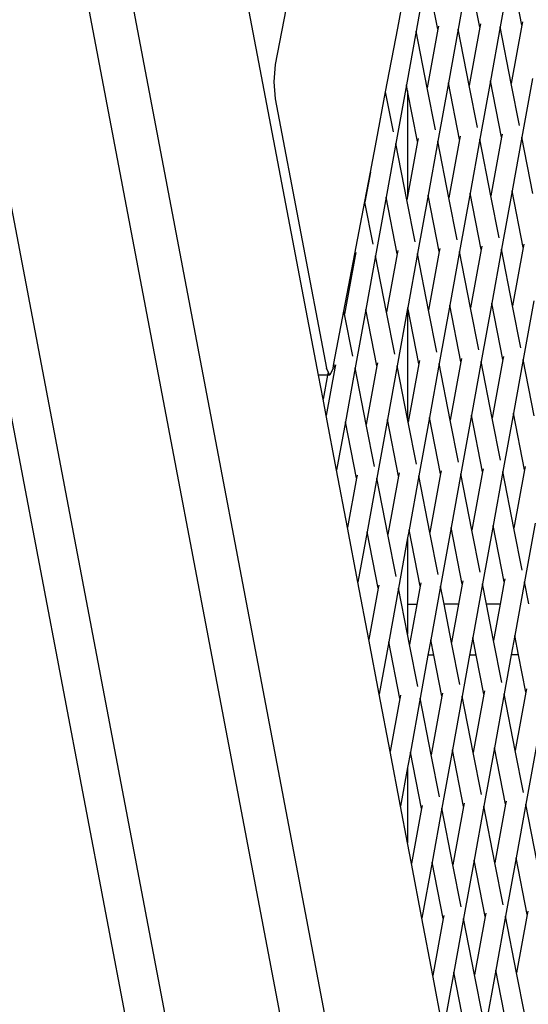
# Model space of a CAD drawing. Units: millimetres. Extents: x -375 to 2938, y -279 to 1635.
# Drawn here: x 1572 to 1586, y 5 to 33 of the extents above; entities that cross this region are included whole.
import ezdxf

# ---------------------------------------------------------------- set-up
doc = ezdxf.new("R2010")
doc.units = ezdxf.units.MM
doc.header["$MEASUREMENT"] = 0
doc.layers.add('VP-DIM', color=7, linetype='Continuous')
doc.layers.add('VP-HIC', color=6, linetype='Continuous')
doc.layers.add('VP-EQ', color=7, linetype='Continuous', true_color=0x8a3492)
doc.styles.get("Standard").update_dxf_attribs({"font": 'arial.ttf'})
doc.dimstyles.get("Standard").update_dxf_attribs({"dimtxt": 14, "dimasz": 20, "dimexe": 20, "dimexo": 50, "dimgap": 20, "dimtad": 0, "dimdec": 0, "dimzin": 0, "dimdsep": 46, "dimtxsty": 'Standard', "dimcen": -0.09, "dimadec": 0, "dimazin": 0, "dimtfac": 1, "dimtdec": 4, "dimtofl": 0, "dimtmove": 0, "dimatfit": 3, "dimfxl": 70, "dimfxlon": 1, "dimtolj": 1, "dimtzin": 0, "dimarcsym": 0})

# ---------------------------------------------------------------- blocks, each defined once
blk = doc.blocks.new('*D213')
at = {"layer": 'Defpoints', "color": 0}
for p in [(2218.672, 1523.023), (2218.672, 725.59), (797.5, 23.712)]:
    blk.add_point(p, dxfattribs=at)
at = {"layer": 'VP-DIM', "color": 0, "lineweight": -2}
for p, q in [((797.5, 1453.023), (797.5, 1543.023)), ((2218.672, 1453.023), (2218.672, 1543.023)), ((817.5, 1523.023), (1456.826, 1523.023)), ((2198.672, 1523.023), (1569.226, 1523.023))]:
    blk.add_line(p, q, dxfattribs=at)
at = {"layer": 'VP-DIM', "color": 0}
for points in [[(817.5, 1526.356), (817.5, 1519.69), (797.5, 1523.023)], [(2198.672, 1519.69), (2198.672, 1526.356), (2218.672, 1523.023)]]:
    blk.add_solid(points, dxfattribs=at)
at = {"layer": 'VP-DIM', "color": 0, "insert": (1513.026, 1523.023), "char_height": 25, "attachment_point": 5}
blk.add_mtext('\\A1;1425', dxfattribs=at)
blk = doc.blocks.new('*D214')
at = {"layer": 'Defpoints', "color": 0}
for p in [(872.031, 1079.873), (2827.438, 1079.873), (1672.045, -128.52)]:
    blk.add_point(p, dxfattribs=at)
at = {"layer": 'VP-DIM', "color": 0, "lineweight": -2}
for p, q in [((2757.438, 1079.873), (2847.438, 1079.873)), ((2827.438, 1059.873), (2827.438, 499.944)), ((2827.438, -108.52), (2827.438, 390.704)), ((2757.438, -128.52), (2847.438, -128.52))]:
    blk.add_line(p, q, dxfattribs=at)
at = {"layer": 'VP-DIM', "color": 0}
for points in [[(2830.771, 1059.873), (2824.105, 1059.873), (2827.438, 1079.873)], [(2824.105, -108.52), (2830.771, -108.52), (2827.438, -128.52)]]:
    blk.add_solid(points, dxfattribs=at)
at = {"layer": 'VP-DIM', "color": 0, "insert": (2827.438, 445.324), "char_height": 24, "attachment_point": 5, "rotation": 90}
blk.add_mtext('\\A1;1210', dxfattribs=at)
blk = doc.blocks.new('2611_')
at = {"color": 0}
for p, q in [((1817.872, 251.439), (1795.182, 132.124)), ((1784.29, 169.459), (1799.754, 88.144)), ((1798.202, 89.571), (1783.629, 166.206)), ((1781.962, 157.438), (1794.085, 93.689)), ((1792.672, 95.101), (1781.369, 154.539)), ((1800.766, 134.838), (1800.461, 133.151)), ((1801.087, 133.206), (1800.766, 134.838)), ((1801.979, 134.9), (1801.673, 133.212)), ((1802.3, 133.267), (1801.979, 134.9)), ((1796.43, 123.155), (1794.217, 134.794)), ((1799.554, 134.777), (1799.248, 133.089)), ((1799.875, 133.144), (1799.554, 134.777)), ((1798.717, 133.176), (1798.97, 134.506)), ((1798.368, 131.34), (1798.717, 133.176)), ((1799.875, 133.144), (1799.569, 131.457)), ((1799.892, 133.237), (1799.875, 133.144)), ((1800.461, 133.151), (1800.179, 131.597)), ((1800.782, 131.518), (1800.461, 133.151)), ((1801.087, 133.206), (1800.782, 131.518)), ((1801.104, 133.298), (1801.087, 133.206)), ((1801.673, 133.212), (1801.392, 131.658)), ((1801.994, 131.579), (1801.673, 133.212)), ((1802.3, 133.267), (1801.994, 131.579)), ((1802.317, 133.359), (1802.3, 133.267)), ((1799.248, 133.089), (1798.967, 131.536)), ((1799.569, 131.457), (1799.248, 133.089)), ((1795.182, 132.124), (1795.143, 131.629)), ((1802.604, 131.719), (1802.298, 130.031)), ((1795.143, 131.629), (1795.182, 131.134)), ((1798.967, 131.536), (1798.661, 129.848)), ((1798.999, 131.37), (1798.967, 131.536)), ((1799.808, 130.244), (1799.569, 131.457)), ((1800.179, 131.597), (1799.873, 129.909)), ((1800.5, 129.964), (1800.179, 131.597)), ((1801.02, 130.306), (1800.782, 131.518)), ((1801.392, 131.658), (1801.086, 129.97)), ((1801.713, 130.025), (1801.392, 131.658)), ((1802.232, 130.367), (1801.994, 131.579)), ((1795.182, 131.134), (1796.661, 123.356)), ((1798.1, 129.934), (1798.368, 131.34)), ((1798.595, 130.183), (1798.368, 131.34)), ((1798.999, 131.37), (1798.999, 128.311)), ((1799.288, 129.903), (1798.999, 131.37)), ((1799.305, 129.995), (1799.288, 129.903)), ((1800.517, 130.057), (1800.5, 129.964)), ((1801.086, 129.97), (1800.804, 128.416)), ((1801.407, 128.338), (1801.086, 129.97)), ((1801.713, 130.025), (1801.407, 128.338)), ((1801.729, 130.118), (1801.713, 130.025)), ((1802.298, 130.031), (1802.017, 128.478)), ((1802.619, 128.399), (1802.298, 130.031)), ((1797.927, 129.02), (1798.1, 129.934)), ((1798.661, 129.848), (1798.38, 128.294)), ((1798.982, 128.215), (1798.661, 129.848)), ((1799.288, 129.903), (1798.999, 128.311)), ((1799.873, 129.909), (1799.592, 128.355)), ((1800.194, 128.276), (1799.873, 129.909)), ((1800.5, 129.964), (1800.194, 128.276)), ((1797.766, 128.174), (1797.927, 129.02)), ((1797.927, 129.02), (1797.77, 128.154)), ((1798.38, 128.294), (1798.074, 126.606)), ((1798.701, 126.661), (1798.38, 128.294)), ((1798.999, 128.311), (1798.982, 128.215)), ((1799.592, 128.355), (1799.286, 126.668)), ((1799.913, 126.723), (1799.592, 128.355)), ((1800.433, 127.064), (1800.194, 128.276)), ((1800.804, 128.416), (1800.499, 126.729)), ((1801.125, 126.784), (1800.804, 128.416)), ((1801.645, 127.125), (1801.407, 128.338)), ((1802.017, 128.478), (1801.711, 126.79)), ((1802.338, 126.845), (1802.017, 128.478)), ((1797.477, 126.657), (1797.766, 128.174)), ((1797.77, 128.154), (1797.766, 128.174)), ((1798.008, 126.942), (1797.77, 128.154)), ((1799.22, 127.003), (1798.982, 128.215)), ((1801.142, 126.876), (1801.125, 126.784)), ((1802.338, 126.845), (1802.032, 125.157)), ((1802.355, 126.937), (1802.338, 126.845)), ((1797.164, 125.008), (1797.477, 126.657)), ((1797.488, 126.6), (1797.182, 124.912)), ((1797.488, 126.6), (1797.477, 126.657)), ((1797.505, 126.693), (1797.488, 126.6)), ((1798.074, 126.606), (1797.792, 125.053)), ((1798.395, 124.974), (1798.074, 126.606)), ((1798.701, 126.661), (1798.395, 124.974)), ((1798.717, 126.754), (1798.701, 126.661)), ((1799.286, 126.668), (1799.005, 125.114)), ((1799.607, 125.035), (1799.286, 126.668)), ((1799.913, 126.723), (1799.607, 125.035)), ((1799.93, 126.815), (1799.913, 126.723)), ((1800.499, 126.729), (1800.217, 125.175)), ((1800.82, 125.096), (1800.499, 126.729)), ((1801.125, 126.784), (1800.82, 125.096)), ((1801.711, 126.79), (1801.43, 125.236)), ((1802.032, 125.157), (1801.711, 126.79)), ((1800.217, 125.175), (1799.911, 123.487)), ((1800.538, 123.542), (1800.217, 125.175)), ((1801.43, 125.236), (1801.124, 123.548)), ((1801.751, 123.603), (1801.43, 125.236)), ((1802.27, 123.945), (1802.032, 125.157)), ((1802.642, 125.297), (1802.336, 123.61)), ((1796.875, 123.491), (1797.164, 125.008)), ((1797.182, 124.912), (1797.164, 125.008)), ((1797.421, 123.7), (1797.182, 124.912)), ((1797.792, 125.053), (1797.487, 123.365)), ((1798.113, 123.42), (1797.792, 125.053)), ((1798.633, 123.761), (1798.395, 124.974)), ((1798.999, 125.084), (1798.699, 123.426)), ((1799.005, 125.114), (1798.999, 125.084)), ((1798.999, 125.084), (1798.999, 121.898)), ((1799.326, 123.481), (1799.005, 125.114)), ((1799.846, 123.822), (1799.607, 125.035)), ((1801.058, 123.884), (1800.82, 125.096)), ((1796.849, 123.356), (1796.875, 123.491)), ((1796.901, 123.359), (1796.875, 123.491)), ((1796.918, 123.451), (1796.901, 123.359)), ((1798.13, 123.512), (1798.113, 123.42)), ((1798.699, 123.426), (1798.418, 121.872)), ((1798.999, 121.898), (1798.699, 123.426)), ((1799.326, 123.481), (1799.02, 121.793)), ((1799.343, 123.574), (1799.326, 123.481)), ((1799.911, 123.487), (1799.63, 121.933)), ((1800.232, 121.855), (1799.911, 123.487)), ((1800.538, 123.542), (1800.232, 121.855)), ((1800.555, 123.635), (1800.538, 123.542)), ((1801.124, 123.548), (1800.842, 121.995)), ((1801.445, 121.916), (1801.124, 123.548)), ((1801.751, 123.603), (1801.445, 121.916)), ((1801.767, 123.696), (1801.751, 123.603)), ((1802.336, 123.61), (1802.055, 122.056)), ((1802.657, 121.977), (1802.336, 123.61)), ((1796.691, 123.155), (1796.43, 123.155)), ((1796.562, 122.465), (1796.43, 123.155)), ((1796.691, 123.155), (1796.562, 122.465)), ((1796.901, 123.359), (1796.652, 121.987)), ((1796.71, 123.252), (1796.661, 123.356)), ((1796.71, 123.252), (1796.691, 123.155)), ((1796.755, 123.155), (1796.691, 123.155)), ((1796.755, 123.155), (1796.71, 123.252)), ((1796.849, 123.356), (1796.755, 123.155)), ((1797.487, 123.365), (1797.205, 121.811)), ((1797.808, 121.732), (1797.487, 123.365)), ((1798.113, 123.42), (1797.808, 121.732)), ((1796.652, 121.987), (1796.562, 122.465)), ((1802.055, 122.056), (1801.749, 120.368)), ((1802.376, 120.423), (1802.055, 122.056)), ((1796.952, 120.413), (1796.652, 121.987)), ((1797.205, 121.811), (1796.952, 120.413)), ((1797.526, 120.178), (1797.205, 121.811)), ((1798.046, 120.52), (1797.808, 121.732)), ((1798.418, 121.872), (1798.112, 120.184)), ((1798.739, 120.24), (1798.418, 121.872)), ((1799.02, 121.793), (1798.999, 121.898)), ((1799.258, 120.581), (1799.02, 121.793)), ((1799.63, 121.933), (1799.324, 120.246)), ((1799.951, 120.301), (1799.63, 121.933)), ((1800.471, 120.642), (1800.232, 121.855)), ((1800.842, 121.995), (1800.537, 120.307)), ((1801.163, 120.362), (1800.842, 121.995)), ((1801.683, 120.703), (1801.445, 121.916)), ((1797.268, 118.752), (1796.952, 120.413)), ((1798.755, 120.332), (1798.739, 120.24)), ((1799.951, 120.301), (1799.645, 118.613)), ((1799.968, 120.393), (1799.951, 120.301)), ((1800.537, 120.307), (1800.255, 118.753)), ((1800.858, 118.674), (1800.537, 120.307)), ((1801.163, 120.362), (1800.858, 118.674)), ((1801.18, 120.454), (1801.163, 120.362)), ((1801.749, 120.368), (1801.468, 118.814)), ((1802.07, 118.735), (1801.749, 120.368)), ((1802.376, 120.423), (1802.07, 118.735)), ((1802.392, 120.516), (1802.376, 120.423)), ((1797.526, 120.178), (1797.268, 118.752)), ((1797.543, 120.271), (1797.526, 120.178)), ((1798.112, 120.184), (1797.83, 118.631)), ((1798.433, 118.552), (1798.112, 120.184)), ((1798.739, 120.24), (1798.433, 118.552)), ((1799.324, 120.246), (1799.043, 118.692)), ((1799.645, 118.613), (1799.324, 120.246)), ((1797.567, 117.177), (1797.268, 118.752)), ((1797.83, 118.631), (1797.567, 117.177)), ((1798.151, 116.998), (1797.83, 118.631)), ((1799.043, 118.692), (1798.999, 118.452)), ((1799.364, 117.059), (1799.043, 118.692)), ((1799.884, 117.401), (1799.645, 118.613)), ((1800.255, 118.753), (1799.949, 117.065)), ((1800.576, 117.12), (1800.255, 118.753)), ((1801.096, 117.462), (1800.858, 118.674)), ((1801.468, 118.814), (1801.162, 117.127)), ((1801.789, 117.182), (1801.468, 118.814)), ((1802.308, 117.523), (1802.07, 118.735)), ((1802.68, 118.876), (1802.374, 117.188)), ((1798.671, 117.339), (1798.433, 118.552)), ((1798.999, 118.452), (1798.737, 117.004)), ((1798.999, 118.452), (1798.999, 116.532)), ((1797.883, 115.517), (1797.567, 117.177)), ((1800.593, 117.213), (1800.576, 117.12)), ((1801.789, 117.182), (1801.673, 116.543)), ((1801.805, 117.274), (1801.789, 117.182)), ((1802.374, 117.188), (1802.093, 115.634)), ((1802.5, 116.546), (1802.374, 117.188)), ((1798.151, 116.998), (1797.883, 115.517)), ((1798.168, 117.09), (1798.151, 116.998)), ((1798.737, 117.004), (1798.456, 115.45)), ((1798.999, 115.67), (1798.737, 117.004)), ((1799.364, 117.059), (1799.268, 116.533)), ((1799.38, 117.152), (1799.364, 117.059)), ((1799.949, 117.065), (1799.668, 115.512)), ((1800.053, 116.536), (1799.949, 117.065)), ((1800.576, 117.12), (1800.471, 116.538)), ((1801.162, 117.127), (1800.88, 115.573)), ((1801.277, 116.541), (1801.162, 117.127)), ((1799.268, 116.533), (1798.999, 116.532)), ((1798.999, 116.532), (1798.999, 115.67)), ((1799.268, 116.533), (1799.058, 115.371)), ((1800.471, 116.538), (1800.053, 116.536)), ((1800.27, 115.433), (1800.053, 116.536)), ((1800.471, 116.538), (1800.27, 115.433)), ((1801.673, 116.543), (1801.277, 116.541)), ((1801.483, 115.494), (1801.277, 116.541)), ((1801.673, 116.543), (1801.483, 115.494)), ((1798.182, 113.942), (1797.883, 115.517)), ((1799.058, 115.371), (1798.999, 115.67)), ((1799.668, 115.512), (1799.587, 115.064)), ((1799.756, 115.065), (1799.668, 115.512)), ((1800.88, 115.573), (1800.789, 115.069)), ((1800.979, 115.07), (1800.88, 115.573)), ((1801.721, 114.282), (1801.483, 115.494)), ((1802.093, 115.634), (1801.991, 115.074)), ((1802.203, 115.074), (1802.093, 115.634)), ((1798.456, 115.45), (1798.182, 113.942)), ((1798.777, 113.818), (1798.456, 115.45)), ((1799.296, 114.159), (1799.058, 115.371)), ((1800.509, 114.22), (1800.27, 115.433)), ((1799.587, 115.064), (1799.362, 113.824)), ((1799.756, 115.065), (1799.587, 115.064)), ((1799.989, 113.879), (1799.756, 115.065)), ((1800.789, 115.069), (1800.575, 113.885)), ((1800.979, 115.07), (1800.789, 115.069)), ((1801.201, 113.94), (1800.979, 115.07)), ((1801.991, 115.074), (1801.787, 113.946)), ((1802.203, 115.074), (1801.991, 115.074)), ((1802.414, 114.001), (1802.203, 115.074)), ((1802.43, 114.094), (1802.414, 114.001)), ((1798.498, 112.281), (1798.182, 113.942)), ((1798.777, 113.818), (1798.498, 112.281)), ((1798.793, 113.91), (1798.777, 113.818)), ((1799.362, 113.824), (1799.081, 112.27)), ((1799.683, 112.191), (1799.362, 113.824)), ((1799.989, 113.879), (1799.683, 112.191)), ((1800.006, 113.971), (1799.989, 113.879)), ((1800.575, 113.885), (1800.293, 112.331)), ((1800.896, 112.252), (1800.575, 113.885)), ((1801.201, 113.94), (1800.896, 112.252)), ((1801.218, 114.033), (1801.201, 113.94)), ((1801.787, 113.946), (1801.506, 112.392)), ((1802.108, 112.314), (1801.787, 113.946)), ((1802.414, 114.001), (1802.108, 112.314)), ((1801.506, 112.392), (1801.2, 110.705)), ((1801.826, 110.76), (1801.506, 112.392)), ((1802.718, 112.454), (1802.412, 110.766)), ((1798.798, 110.707), (1798.498, 112.281)), ((1799.081, 112.27), (1798.999, 111.821)), ((1799.402, 110.637), (1799.081, 112.27)), ((1799.921, 110.979), (1799.683, 112.191)), ((1800.293, 112.331), (1799.987, 110.644)), ((1800.614, 110.699), (1800.293, 112.331)), ((1801.134, 111.04), (1800.896, 112.252)), ((1802.346, 111.101), (1802.108, 112.314)), ((1798.999, 111.821), (1798.798, 110.707)), ((1798.999, 111.821), (1798.999, 109.646)), ((1798.999, 109.646), (1798.798, 110.707)), ((1799.402, 110.637), (1799.113, 109.046)), ((1799.418, 110.73), (1799.402, 110.637)), ((1799.987, 110.644), (1799.706, 109.09)), ((1800.308, 109.011), (1799.987, 110.644)), ((1800.614, 110.699), (1800.308, 109.011)), ((1800.631, 110.791), (1800.614, 110.699)), ((1801.2, 110.705), (1800.918, 109.151)), ((1801.521, 109.072), (1801.2, 110.705)), ((1801.826, 110.76), (1801.521, 109.072)), ((1801.843, 110.852), (1801.826, 110.76)), ((1802.412, 110.766), (1802.131, 109.212)), ((1802.733, 109.133), (1802.412, 110.766)), ((1799.113, 109.046), (1798.999, 109.646)), ((1802.131, 109.212), (1801.825, 107.524)), ((1802.452, 107.579), (1802.131, 109.212)), ((1799.413, 107.472), (1799.113, 109.046)), ((1799.706, 109.09), (1799.413, 107.472)), ((1800.027, 107.457), (1799.706, 109.09)), ((1800.547, 107.798), (1800.308, 109.011)), ((1800.918, 109.151), (1800.613, 107.463)), ((1801.239, 107.518), (1800.918, 109.151)), ((1801.759, 107.86), (1801.521, 109.072)), ((1800.044, 107.55), (1800.027, 107.457)), ((1801.239, 107.518), (1800.934, 105.831)), ((1801.256, 107.611), (1801.239, 107.518)), ((1801.825, 107.524), (1801.543, 105.971)), ((1802.146, 105.892), (1801.825, 107.524)), ((1802.452, 107.579), (1802.146, 105.892)), ((1802.468, 107.672), (1802.452, 107.579)), ((1799.729, 105.811), (1799.413, 107.472)), ((1800.027, 107.457), (1799.729, 105.811)), ((1800.613, 107.463), (1800.331, 105.909)), ((1800.934, 105.831), (1800.613, 107.463)), ((1800.028, 104.236), (1799.729, 105.811)), ((1800.331, 105.909), (1800.028, 104.236)), ((1800.652, 104.277), (1800.331, 105.909)), ((1801.172, 104.618), (1800.934, 105.831)), ((1801.543, 105.971), (1801.238, 104.283)), ((1801.864, 104.338), (1801.543, 105.971)), ((1802.384, 104.679), (1802.146, 105.892))]:
    blk.add_line(p, q, dxfattribs=at)
blk = doc.blocks.new('2611_2D')
at = {"layer": 'VP-EQ', "color": 0}
blk.add_circle((1546.726, 60.584), 197.214, dxfattribs=at)
blk.add_blockref('2611_', (-216.129, -100.345), dxfattribs=at)
blk = doc.blocks.new('*D221')
at = {"layer": 'Defpoints', "color": 0}
for p in [(789.581, 1240.654), (2918.245, 1240.654), (1492.888, -279.324)]:
    blk.add_point(p, dxfattribs=at)
at = {"layer": 'VP-DIM', "color": 0, "lineweight": -2}
for p, q in [((2848.245, 1240.654), (2938.245, 1240.654)), ((2918.245, 1220.654), (2918.245, 495.917)), ((2918.245, -259.324), (2918.245, 386.677)), ((2848.245, -279.324), (2938.245, -279.324))]:
    blk.add_line(p, q, dxfattribs=at)
at = {"layer": 'VP-DIM', "color": 0}
for points in [[(2921.578, 1220.654), (2914.911, 1220.654), (2918.245, 1240.654)], [(2914.911, -259.324), (2921.578, -259.324), (2918.245, -279.324)]]:
    blk.add_solid(points, dxfattribs=at)
at = {"layer": 'VP-DIM', "color": 0, "insert": (2918.245, 441.297), "char_height": 24, "attachment_point": 5, "rotation": 90}
blk.add_mtext('\\A1;1520', dxfattribs=at)

msp = doc.modelspace()

# ---------------------------------------------------------------- linework, layer by layer
at = {"layer": 'VP-HIC', "color": 4}
msp.add_circle((1546.726, 60.584), 197.214, dxfattribs=at)

# ---------------------------------------------------------------- block references
at = {"layer": 'VP-EQ', "color": 0}
msp.add_blockref('2611_2D', (0, 0), dxfattribs=at)

# ---------------------------------------------------------------- dimensions: what is measured, and where the dimension line sits
at = {"layer": 'VP-DIM', "color": 0}
dim = msp.add_linear_dim(base=(2218.672, 1523.023), p1=(797.5, 23.712), p2=(2218.672, 725.59), text='1425', dimstyle='Standard', override={"dimtxt": 25}, dxfattribs=at)
dim.commit()
dim.dimension.update_dxf_attribs({"geometry": '*D213', "text_midpoint": (1513.026, 1523.023), "dimtype": 160})
dim = msp.add_linear_dim(base=(2918.245, 1240.654), p1=(1492.888, -279.324), p2=(789.581, 1240.654), angle=90, dimstyle='Standard', override={"dimtxt": 24}, dxfattribs=at)
dim.commit()
dim.dimension.update_dxf_attribs({"geometry": '*D221', "text_midpoint": (2918.245, 441.297), "dimtype": 160})
dim = msp.add_linear_dim(base=(2827.438, 1079.873), p1=(1672.045, -128.52), p2=(872.031, 1079.873), angle=90, text='1210', dimstyle='Standard', override={"dimtxt": 24}, dxfattribs=at)
dim.commit()
dim.dimension.update_dxf_attribs({"geometry": '*D214', "text_midpoint": (2827.438, 445.324), "dimtype": 160})

doc.saveas('drawing.dxf')
